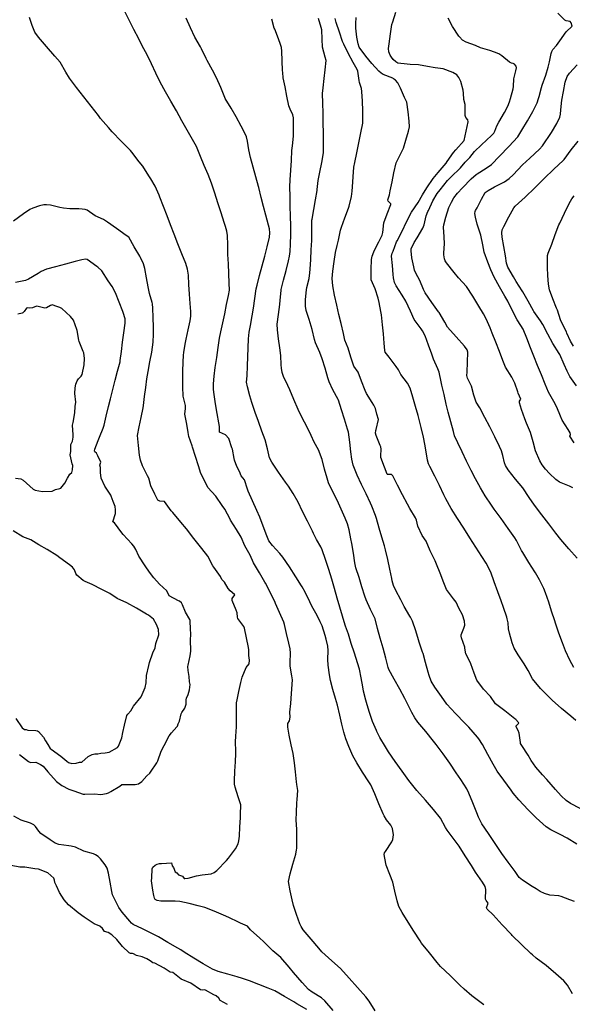
# Model space of a CAD drawing. Units: inches. Extents: x 456167 to 474158, y 5395722 to 5421514.
# Drawn here: x 459638 to 460080, y 5399387 to 5400175 of the extents above; entities that cross this region are included whole.
import ezdxf

# ---------------------------------------------------------------- set-up
doc = ezdxf.new("R2010")
doc.units = ezdxf.units.IN
doc.header["$MEASUREMENT"] = 0
doc.layers.add('SS_CONTOUR_10M', color=7, linetype='Continuous', true_color=0x23c59e)

msp = doc.modelspace()

# ---------------------------------------------------------------- linework, layer by layer
at = {"layer": 'SS_CONTOUR_10M'}
for points, elevation in [([(459922.477, 5399382.263), (459917.896, 5399389.839), (459915.198, 5399393.273), (459908.483, 5399400.85), (459901.815, 5399408.343), (459894.832, 5399416.022), (459887.906, 5399422.093), (459879.913, 5399429.339), (459877.505, 5399432.241), (459871.425, 5399439.522), (459864.963, 5399447.017), (459863.211, 5399449.711), (459862.336, 5399451.798), (459859.654, 5399459.172), (459857.104, 5399466.386), (459856.081, 5399470.822), (459854.561, 5399478.184), (459853.157, 5399485.638), (459854.622, 5399491.692), (459856.763, 5399499.489), (459858.912, 5399507.406), (459859.629, 5399511.046), (459859.719, 5399511.949), (459859.804, 5399519.831), (459859.862, 5399527.262), (459859.423, 5399535.045), (459859.632, 5399540.842), (459859.949, 5399548.494), (459860.12, 5399551.224), (459860.648, 5399558.48), (459859.85, 5399563.323), (459859.616, 5399565.293), (459858.685, 5399573.28), (459857.848, 5399580.472), (459856.885, 5399588.137), (459855.355, 5399594.89), (459853.595, 5399602.592), (459852.497, 5399608.991), (459852.747, 5399611.926), (459853.896, 5399614.141), (459854.574, 5399617.12), (459854.213, 5399621.075), (459855.018, 5399628.023), (459855.23, 5399632.097), (459855.812, 5399639.824), (459856.421, 5399646.887), (459855.832, 5399650.302), (459854.383, 5399657.965), (459854.388, 5399660.727), (459854.765, 5399668.23), (459854.527, 5399671.853), (459853.526, 5399676.196), (459851.646, 5399684.156), (459850.013, 5399691.225), (459849.385, 5399692.981), (459845.936, 5399700.947), (459842.877, 5399708.157), (459842.532, 5399708.873), (459838.636, 5399716.623), (459834.699, 5399724.263), (459834.238, 5399725.097), (459829.885, 5399732.51), (459825.061, 5399740.473), (459822.414, 5399746.764), (459818.294, 5399754.147), (459815.225, 5399761.035), (459811.462, 5399767.228), (459806.843, 5399774.656), (459806.319, 5399775.578), (459802.203, 5399783.562), (459800.016, 5399786.582), (459794.92, 5399793.865), (459788.686, 5399800.724), (459786.855, 5399804.422), (459783.084, 5399812.068), (459781.119, 5399818.112), (459778.712, 5399825.617), (459776.253, 5399833.206), (459775.941, 5399834.139), (459773.213, 5399841.734), (459772.917, 5399844.908), (459771.655, 5399851.535), (459770.19, 5399859.509), (459770.714, 5399863.969), (459770.719, 5399866.484), (459768.896, 5399874.005), (459768.41, 5399881.438), (459768.449, 5399885.891), (459768.575, 5399893.578), (459768.712, 5399901.369), (459769.04, 5399906.512), (459769.378, 5399909.168), (459770.57, 5399916.914), (459771.135, 5399919.598), (459772.865, 5399926.964), (459774.536, 5399934.173), (459775.071, 5399937.927), (459774.964, 5399941.763), (459774.406, 5399948.074), (459773.794, 5399955.508), (459773.443, 5399963.205), (459773.103, 5399970.852), (459772.389, 5399975.544), (459770.866, 5399979.993), (459767.747, 5399987.888), (459764.637, 5399995.746), (459761.528, 5400003.603), (459758.609, 5400011.077), (459755.893, 5400018.286), (459753.095, 5400025.7), (459750.179, 5400033.127), (459749.488, 5400034.819), (459746.402, 5400042.04), (459742.966, 5400047.89), (459741.385, 5400050.338), (459736.403, 5400057.871), (459733.663, 5400061.544), (459727.753, 5400069.076), (459726.607, 5400070.393), (459719.167, 5400078.038), (459711.948, 5400085.442), (459708.962, 5400088.788), (459702.695, 5400096.22), (459700.917, 5400098.487), (459695.13, 5400105.931), (459689.34, 5400113.379), (459683.484, 5400120.914), (459677.733, 5400128.429), (459674.796, 5400133.148), (459670.211, 5400141.09), (459666.154, 5400145.953), (459659.463, 5400153.669), (459652.892, 5400161.264), (459650.113, 5400165.158), (459647.983, 5400170.391), (459645.833, 5400176.858)], 30), ([(460009.531, 5399386.953), (460007.38, 5399388.55), (460000.068, 5399394.267), (459993.735, 5399399.598), (459990.375, 5399402.772), (459982.584, 5399410.429), (459974.771, 5399417.616), (459972.132, 5399420.791), (459966.204, 5399428.422), (459959.748, 5399436.367), (459958.534, 5399438.1), (459953.67, 5399445.759), (459949.089, 5399453.01), (459944.075, 5399460.949), (459941.395, 5399465.54), (459940.242, 5399470.043), (459938.409, 5399477.782), (459936.621, 5399484.994), (459934.331, 5399491.29), (459931.482, 5399498.797), (459931.173, 5399499.987), (459929.869, 5399507.242), (459930.168, 5399508.671), (459930.802, 5399509.68), (459936.025, 5399517.443), (459936.811, 5399519.313), (459937.204, 5399522.924), (459936.324, 5399528.11), (459935.237, 5399530.767), (459931.77, 5399534.934), (459929.865, 5399538.03), (459929.029, 5399539.787), (459925.625, 5399547.737), (459922.247, 5399555.681), (459919.061, 5399562.851), (459917.538, 5399565.29), (459912.492, 5399573.18), (459907.949, 5399580.518), (459904.679, 5399586.168), (459901.354, 5399593.759), (459899.045, 5399599.807), (459897.47, 5399605.135), (459895.939, 5399611.429), (459894.213, 5399618.612), (459892.277, 5399626.576), (459890.723, 5399632.158), (459888.689, 5399639.326), (459886.868, 5399646.519), (459886.023, 5399650.941), (459884.826, 5399658.793), (459884.73, 5399663.281), (459884.825, 5399670.458), (459884.532, 5399674.015), (459883.294, 5399679.629), (459882.492, 5399682.472), (459880.146, 5399690.149), (459878.638, 5399693.441), (459875.994, 5399698.337), (459871.961, 5399705.894), (459870.352, 5399709.272), (459866.611, 5399717.201), (459864.221, 5399721.328), (459863.699, 5399722.16), (459859.098, 5399729.367), (459853.941, 5399737.352), (459848.674, 5399745.202), (459846.322, 5399748.105), (459840.338, 5399754.326), (459837.524, 5399758.315), (459835.937, 5399762.072), (459832.974, 5399769.988), (459830.254, 5399777.158), (459827.671, 5399782.387), (459824.236, 5399790.116), (459820.859, 5399797.866), (459820.235, 5399799.512), (459817.884, 5399807.088), (459815.148, 5399810.192), (459814.004, 5399813.526), (459811.667, 5399817.592), (459809.859, 5399822.645), (459809.556, 5399824.181), (459808.191, 5399831.411), (459807.775, 5399832.564), (459805.384, 5399840.086), (459802.676, 5399842.869), (459797.771, 5399845.25), (459797.948, 5399849.66), (459797.469, 5399852.492), (459796.122, 5399860.175), (459794.799, 5399867.864), (459793.551, 5399875.36), (459793.127, 5399879.145), (459793.029, 5399883.816), (459793.572, 5399890.049), (459794.549, 5399896.999), (459795.672, 5399904.904), (459796.794, 5399912.797), (459797.922, 5399920.414), (459798.929, 5399925.329), (459800.489, 5399932.495), (459802.05, 5399939.798), (459803.621, 5399947.145), (459805.178, 5399954.466), (459805.847, 5399958.756), (459805.623, 5399964.333), (459805.309, 5399972.039), (459804.995, 5399979.774), (459804.703, 5399987.295), (459804.49, 5399994.993), (459804.24, 5400002.585), (459803.742, 5400006.065), (459802.748, 5400009.707), (459801.735, 5400012.909), (459799.187, 5400020.723), (459796.625, 5400028.564), (459794.125, 5400036.302), (459791.613, 5400044.261), (459788.714, 5400051.407), (459785.722, 5400058.583), (459782.726, 5400065.768), (459779.395, 5400073.601), (459776.321, 5400079.24), (459771.969, 5400086.867), (459767.816, 5400094.318), (459763.365, 5400102.269), (459758.918, 5400109.906), (459754.667, 5400117.5), (459750.407, 5400125.195), (459746.902, 5400132.353), (459743.414, 5400139.696), (459739.92, 5400147), (459737.415, 5400151.707), (459733.618, 5400158.952), (459733.213, 5400159.748), (459729.376, 5400167.283), (459725.524, 5400174.85), (459721.926, 5400182.337)], 40), ([(460080.658, 5399395.696), (460076.48, 5399402.724), (460073.54, 5399406.205), (460067.309, 5399411.687), (460059.471, 5399418.361), (460051.529, 5399424.304), (460048.552, 5399426.85), (460047.182, 5399428.143), (460039.709, 5399435.33), (460032.217, 5399442.497), (460031.666, 5399443.096), (460024.227, 5399451.049), (460016.973, 5399458.913), (460012.288, 5399463.446), (460011.807, 5399464.551), (460013.068, 5399468.38), (460011.496, 5399470.379), (460011.058, 5399471.498), (460011.225, 5399479.277), (460010.533, 5399481.641), (460008.616, 5399485.189), (460002.95, 5399493.019), (459999.588, 5399498.322), (459994.623, 5399506.262), (459989.715, 5399513.962), (459985.804, 5399519.238), (459980.252, 5399526.641), (459978.925, 5399528.8), (459974.884, 5399536.195), (459969.158, 5399543.1), (459962.776, 5399550.606), (459955.987, 5399558.559), (459949.407, 5399566.412), (459944.179, 5399573.799), (459938.719, 5399581.654), (459933.319, 5399589.471), (459930.773, 5399593.42), (459926.367, 5399600.762), (459923.951, 5399605.538), (459923.58, 5399606.356), (459920.492, 5399613.583), (459917.885, 5399621.537), (459915.622, 5399628.773), (459915.067, 5399630.632), (459913.33, 5399637.791), (459912.59, 5399641.279), (459911.298, 5399648.474), (459909.897, 5399655.595), (459908.343, 5399660.621), (459905.899, 5399668.276), (459903.448, 5399675.96), (459901.125, 5399683.508), (459898.743, 5399689.799), (459898.464, 5399690.698), (459896.308, 5399697.925), (459894.235, 5399705.023), (459892.146, 5399712.436), (459890.07, 5399719.984), (459887.978, 5399727.41), (459885.447, 5399735.304), (459882.854, 5399743.221), (459880.241, 5399750.865), (459879.066, 5399753.294), (459875.531, 5399759.12), (459873.289, 5399764.165), (459872.422, 5399765.913), (459868.414, 5399773.821), (459864.481, 5399781.701), (459860.829, 5399789.136), (459856.97, 5399796.18), (459853.159, 5399801.982), (459850.889, 5399805.207), (459845.268, 5399813.138), (459839.723, 5399821.043), (459837.952, 5399824.596), (459836.261, 5399831.793), (459834.468, 5399838.94), (459831.865, 5399845.914), (459829.039, 5399853.613), (459826.432, 5399860.779), (459823.683, 5399868.757), (459822.19, 5399874.105), (459820.297, 5399881.332), (459819.614, 5399885.066), (459819.95, 5399890.201), (459820.306, 5399898.108), (459820.614, 5399905.359), (459820.923, 5399912.61), (459821.239, 5399919.858), (459821.701, 5399925.213), (459822.651, 5399930.527), (459824.138, 5399938.265), (459825.018, 5399944.208), (459826.085, 5399952.014), (459827.376, 5399959.885), (459828.057, 5399962.754), (459830.061, 5399970.446), (459832.086, 5399978.154), (459834.111, 5399985.862), (459836.118, 5399993.502), (459838.079, 5400001.064), (459838.225, 5400004.589), (459837.825, 5400007.839), (459837.126, 5400010.785), (459835.064, 5400018.703), (459833.209, 5400025.789), (459831.354, 5400032.875), (459829.274, 5400040.792), (459829.051, 5400041.629), (459826.907, 5400049.356), (459824.743, 5400057.041), (459822.61, 5400064.827), (459821.492, 5400070.947), (459820.428, 5400078.061), (459819.518, 5400081.435), (459817.902, 5400084.977), (459815.264, 5400089.967), (459811.294, 5400097.382), (459807.132, 5400104.397), (459802.556, 5400112.182), (459802.171, 5400112.979), (459798.853, 5400120.883), (459795.49, 5400128.687), (459792.29, 5400134.726), (459788.144, 5400142.454), (459787.307, 5400144.105), (459783.578, 5400151.776), (459782.677, 5400153.312), (459778.052, 5400161.146), (459774.615, 5400168.64), (459771.153, 5400176.351)], 50), ([(460082.239, 5399469.698), (460078.523, 5399471.039), (460071.447, 5399473.699), (460069.697, 5399474.03), (460062.466, 5399474.783), (460058.118, 5399476.077), (460054.71, 5399477.724), (460051.477, 5399479.668), (460048.399, 5399481.672), (460040.675, 5399486.754), (460037.851, 5399488.892), (460034.606, 5399493.502), (460029.037, 5399501.007), (460024.115, 5399508.146), (460018.705, 5399516.007), (460013.209, 5399523.995), (460008.02, 5399531.701), (460005.253, 5399537.224), (460003.92, 5399540.573), (460000.854, 5399548.558), (459997.69, 5399556.399), (459995.858, 5399559.781), (459991.081, 5399567.211), (459987.444, 5399572.694), (459982.353, 5399580.287), (459977.018, 5399587.898), (459971.441, 5399595.205), (459969.193, 5399597.982), (459963.05, 5399605.51), (459956.852, 5399613.139), (459954.328, 5399616.654), (459952.02, 5399620.864), (459948.027, 5399628.779), (459946.274, 5399632.018), (459942.195, 5399639.445), (459937.763, 5399647.441), (459933.561, 5399655.323), (459933.046, 5399656.849), (459931.01, 5399664.315), (459928.849, 5399672.233), (459926.678, 5399680.188), (459924.508, 5399688.141), (459922.472, 5399695.667), (459918.846, 5399703.236), (459915.279, 5399711.025), (459914.292, 5399713.893), (459912.016, 5399721.295), (459909.695, 5399728.731), (459907.081, 5399736.474), (459906.246, 5399740.593), (459905.136, 5399748.356), (459903.937, 5399755.995), (459903.211, 5399759.727), (459901.741, 5399767.076), (459900.405, 5399771.822), (459898.54, 5399776.28), (459895.283, 5399783.53), (459892.03, 5399790.703), (459888.976, 5399796.876), (459885.203, 5399804.618), (459884.042, 5399808.199), (459882.122, 5399815.433), (459879.992, 5399823.253), (459877.211, 5399830.988), (459873.752, 5399837.071), (459871.382, 5399842.382), (459869.862, 5399845.406), (459865.947, 5399853.115), (459862.013, 5399860.958), (459860.91, 5399863.374), (459857.544, 5399871.266), (459854.189, 5399879.124), (459852.684, 5399882.409), (459849.254, 5399889.698), (459848.052, 5399892.964), (459847.424, 5399896.377), (459847.289, 5399898.876), (459846.957, 5399906.506), (459846.21, 5399912.652), (459845.279, 5399919.816), (459844.365, 5399926.999), (459844.153, 5399931.502), (459845.103, 5399939.398), (459846.156, 5399947.188), (459846.491, 5399950.711), (459847.236, 5399958.597), (459847.375, 5399959.319), (459849.246, 5399966.826), (459851.272, 5399974.541), (459853.276, 5399982.287), (459853.994, 5399985.846), (459854.401, 5399989.641), (459854.761, 5399995.461), (459855.033, 5400003.268), (459854.927, 5400010.16), (459854.768, 5400017.999), (459854.609, 5400025.846), (459854.45, 5400033.684), (459854.304, 5400041.432), (459854.573, 5400046.914), (459855.017, 5400054.693), (459855.468, 5400062.617), (459855.931, 5400070.497), (459856.243, 5400074.149), (459857.198, 5400082.047), (459857.267, 5400088.875), (459857.127, 5400096.497), (459856.508, 5400098.991), (459854.376, 5400103.577), (459853.513, 5400106.147), (459851.88, 5400114.015), (459850.467, 5400121.342), (459848.901, 5400128.616), (459848.495, 5400132.765), (459848.423, 5400134.48), (459848.134, 5400142.199), (459847.809, 5400150.04), (459847.479, 5400152.795), (459846.818, 5400155.337), (459845.107, 5400159.872), (459842.113, 5400167.467), (459841.782, 5400168.492), (459839.802, 5400175.516)], 60), ([(460084.027, 5399515.562), (460076.252, 5399520.255), (460070.832, 5399523.128), (460063.343, 5399527.031), (460059.42, 5399529.454), (460051.427, 5399536.509), (460045.099, 5399543.09), (460037.588, 5399551.009), (460033.168, 5399556.348), (460031.374, 5399558.737), (460025.517, 5399566.611), (460020.18, 5399573.861), (460017.154, 5399579.418), (460012.8, 5399587.348), (460008.477, 5399595.208), (460005.605, 5399599.774), (460004.468, 5399601.2), (459997.562, 5399609.004), (459994.378, 5399612.38), (459986.924, 5399620.137), (459980.039, 5399627.558), (459975.65, 5399633.545), (459970.282, 5399641.158), (459967.454, 5399645.828), (459965.841, 5399650.366), (459965.048, 5399653.185), (459962.954, 5399660.837), (459960.925, 5399668.028), (459960.572, 5399669.149), (459957.835, 5399677.068), (459957.27, 5399678.914), (459955.134, 5399686.146), (459952.36, 5399693.929), (459950.875, 5399697.118), (459950.385, 5399697.944), (459945.864, 5399705.647), (459943.074, 5399710.985), (459939.131, 5399718.54), (459937.356, 5399722.445), (459936.309, 5399726.231), (459935.903, 5399728.1), (459934.328, 5399735.496), (459932.66, 5399743.23), (459930.91, 5399751.093), (459929.966, 5399754.063), (459927.919, 5399761.065), (459925.883, 5399768.189), (459923.605, 5399775.925), (459922.769, 5399778.444), (459920.026, 5399785.86), (459918.924, 5399788.257), (459915.301, 5399795.783), (459911.653, 5399803.332), (459908.164, 5399810.644), (459904.946, 5399818.595), (459903.9, 5399823.578), (459903.165, 5399829.502), (459902.226, 5399837.184), (459901.301, 5399845.042), (459900.476, 5399847.5), (459898.021, 5399855.42), (459895.709, 5399862.921), (459893.128, 5399870.784), (459892.858, 5399871.284), (459888.597, 5399878.95), (459885.617, 5399885.368), (459884.63, 5399888.724), (459882.434, 5399896.371), (459880.17, 5399903.903), (459878.148, 5399908.778), (459874.796, 5399916.566), (459874.064, 5399919.266), (459872.104, 5399927.165), (459869.601, 5399935.157), (459867.376, 5399942.387), (459866.767, 5399945.976), (459866.88, 5399951.348), (459867.556, 5399959.062), (459867.909, 5399960.982), (459869.67, 5399968.199), (459870.289, 5399972.729), (459870.492, 5399975.607), (459870.935, 5399983.268), (459871.375, 5399990.933), (459871.778, 5399998.534), (459871.811, 5399999.446), (459871.788, 5400007.113), (459871.942, 5400014.672), (459872.057, 5400015.623), (459873.341, 5400023.258), (459874.7, 5400030.903), (459876.006, 5400038.415), (459876.137, 5400039.276), (459877.014, 5400046.585), (459878.285, 5400053.277), (459879.777, 5400060.925), (459881.076, 5400068.657), (459881.271, 5400075.551), (459881.258, 5400082.752), (459881.228, 5400084.597), (459881.038, 5400092.447), (459880.833, 5400100.35), (459880.629, 5400108.243), (459880.508, 5400116.039), (459880.842, 5400120.706), (459881.672, 5400127.976), (459882.58, 5400135.129), (459883.305, 5400142.482), (459882.644, 5400145.269), (459880.408, 5400153.189), (459880.062, 5400159.643), (459879.762, 5400167.04), (459879.327, 5400169.021), (459877.118, 5400176.116)], 70), ([(460086.791, 5399543.902), (460079.041, 5399548.107), (460075.499, 5399550.303), (460071.475, 5399554.193), (460067.083, 5399559.259), (460060.182, 5399567.232), (460056.472, 5399570.968), (460051.367, 5399577.164), (460047.591, 5399582.455), (460045.098, 5399586.634), (460039.897, 5399594.381), (460039.062, 5399596.164), (460038.976, 5399596.744), (460037.967, 5399604.407), (460037.117, 5399606.363), (460035.374, 5399609.283), (460035.539, 5399610.104), (460037.549, 5399612.333), (460037.371, 5399612.748), (460035.258, 5399615.216), (460034.481, 5399615.842), (460026.516, 5399622.072), (460018.988, 5399627.774), (460014.856, 5399633.666), (460009.46, 5399639.628), (460004.033, 5399646.81), (460001.851, 5399652.255), (459999.065, 5399659.698), (459998.52, 5399660.99), (459995.284, 5399667.837), (459994.462, 5399672.385), (459994.256, 5399673.022), (459991.643, 5399680.519), (459991.392, 5399681.837), (459991.534, 5399683.084), (459993.692, 5399688.215), (459994.369, 5399690.6), (459993.992, 5399693.887), (459992.531, 5399698.876), (459989.692, 5399704.251), (459987.497, 5399709.09), (459985.387, 5399711.876), (459979.753, 5399719.22), (459977.575, 5399724.552), (459974.544, 5399732.281), (459971.75, 5399739.603), (459970.504, 5399742.277), (459966.646, 5399750.083), (459963.432, 5399757.985), (459960.228, 5399762.496), (459956.751, 5399769.849), (459955.712, 5399774.713), (459954.965, 5399776.457), (459950.272, 5399784.056), (459948.545, 5399787.45), (459944.467, 5399794.955), (459940.496, 5399802.784), (459936.781, 5399810.118), (459935.701, 5399811.244), (459934.454, 5399811.368), (459932.412, 5399811.127), (459932.208, 5399811.42), (459930.022, 5399817.066), (459927.228, 5399824.816), (459927.036, 5399826.202), (459927.367, 5399831.531), (459927.081, 5399833.264), (459926.595, 5399834.561), (459923.494, 5399842.342), (459922.947, 5399844.392), (459923.165, 5399846.405), (459923.359, 5399847.231), (459925.215, 5399855.197), (459923.852, 5399859.43), (459922.717, 5399864.136), (459921.575, 5399866.712), (459920.238, 5399868.847), (459915.555, 5399876.089), (459914.611, 5399878.345), (459911.734, 5399885.876), (459908.898, 5399893.201), (459905.543, 5399897.918), (459904.841, 5399899.479), (459903.141, 5399905.033), (459900.967, 5399912.32), (459898.368, 5399918.71), (459897.089, 5399924.098), (459895.287, 5399931.971), (459893.585, 5399939.376), (459891.779, 5399946.872), (459889.9, 5399954.772), (459888.632, 5399962.122), (459888.207, 5399968.188), (459888.668, 5399973.884), (459889.715, 5399981.746), (459890.705, 5399988.85), (459892.258, 5399994.551), (459893.144, 5399998.799), (459894.802, 5400006.706), (459895.55, 5400009.059), (459898.314, 5400016.582), (459901.176, 5400024.392), (459901.627, 5400025.85), (459903.548, 5400033.603), (459904.136, 5400037.908), (459904.386, 5400041.407), (459904.881, 5400049.297), (459905.506, 5400057.192), (459906.366, 5400060.852), (459907.954, 5400068.601), (459909.585, 5400076.587), (459911.213, 5400084.559), (459912.659, 5400092.485), (459912.802, 5400098.297), (459912.654, 5400102.131), (459912.334, 5400110.01), (459911.858, 5400117.807), (459911.536, 5400120.154), (459910.078, 5400124.835), (459909.799, 5400126.419), (459908.621, 5400134.004), (459908.15, 5400135.286), (459905.078, 5400140.845), (459901.058, 5400148.402), (459897.38, 5400155.637), (459896.541, 5400157.79), (459893.993, 5400165.083), (459891.276, 5400172.803), (459890.612, 5400176.224)], 80), ([(460083.184, 5399614.434), (460079.301, 5399617.838), (460071.801, 5399624.029), (460064.389, 5399630.798), (460056.766, 5399638.104), (460055.001, 5399640.135), (460048.692, 5399647.767), (460045.114, 5399654.572), (460041.817, 5399659.648), (460036.98, 5399666.985), (460033.947, 5399672.285), (460032.209, 5399676.488), (460030.103, 5399684.193), (460029.376, 5399687.75), (460029.115, 5399692.47), (460028.363, 5399695.685), (460027.896, 5399697.18), (460025.306, 5399704.819), (460023.407, 5399710.144), (460020.849, 5399717.314), (460017.996, 5399725.31), (460015.079, 5399733.021), (460011.449, 5399740.307), (460007.998, 5399745.529), (460003.227, 5399753.039), (459998.484, 5399760.601), (459993.71, 5399768.189), (459988.58, 5399776.03), (459983.478, 5399784.013), (459979.25, 5399791.721), (459977.639, 5399794.97), (459974.014, 5399802.405), (459970.313, 5399809.889), (459966.428, 5399817.533), (459965.407, 5399819.849), (459964.598, 5399822.674), (459963.744, 5399827.755), (459962.42, 5399835.657), (459961.174, 5399841.191), (459959.404, 5399848.785), (459957.609, 5399856.416), (459957.065, 5399858.526), (459954.989, 5399865.789), (459952.866, 5399873.167), (459950.626, 5399880.391), (459948.531, 5399884.306), (459943.092, 5399891.184), (459941.236, 5399894.895), (459939.321, 5399897.59), (459933.905, 5399905.053), (459931.536, 5399907.838), (459930.681, 5399909.091), (459930.273, 5399910.359), (459929.673, 5399916.29), (459929.12, 5399923.742), (459928.432, 5399930.909), (459927.624, 5399938.906), (459927.188, 5399941.601), (459925.82, 5399948.896), (459924.893, 5399952.347), (459922.597, 5399959.716), (459919.436, 5399966.968), (459919.31, 5399970.295), (459919.412, 5399975.367), (459919.677, 5399983.302), (459920.136, 5399985.993), (459921.378, 5399989.308), (459921.776, 5399990.183), (459925.393, 5399997.538), (459928.257, 5400002.655), (459928.675, 5400004.966), (459929.407, 5400012.743), (459932.122, 5400019.743), (459935.092, 5400027.33), (459935.18, 5400027.72), (459932.899, 5400030.054), (459932.793, 5400030.926), (459934.057, 5400035.126), (459934.693, 5400038.174), (459936.148, 5400045.434), (459937.648, 5400052.66), (459939.332, 5400060.528), (459941.231, 5400064.377), (459945.16, 5400072.272), (459947.185, 5400078.631), (459949.349, 5400086.065), (459949.987, 5400089.347), (459949.778, 5400094.056), (459948.881, 5400101.4), (459947.84, 5400109.148), (459946.162, 5400112.987), (459942.87, 5400120.431), (459940.677, 5400124.5), (459938.944, 5400126.646), (459937.374, 5400127.835), (459936.627, 5400128.274), (459928.965, 5400131.373), (459927.464, 5400132.287), (459925.526, 5400134.013), (459919.875, 5400140.04), (459915.215, 5400145.894), (459909.765, 5400153.237), (459908.847, 5400155.855), (459907.916, 5400161.182), (459906.996, 5400168.467), (459906.995, 5400172.118), (459907.438, 5400176.8)], 90), ([(460081.637, 5399656.708), (460078.599, 5399662.688), (460074.952, 5399670.108), (460072.696, 5399676.502), (460069.776, 5399684.438), (460066.925, 5399692.364), (460066.359, 5399694.058), (460063.832, 5399701.836), (460061.525, 5399709.089), (460059.102, 5399716.629), (460057.69, 5399720.102), (460054.296, 5399726.856), (460050.992, 5399732.674), (460050.471, 5399733.514), (460045.753, 5399740.95), (460040.755, 5399748.913), (460039.868, 5399750.484), (460035.89, 5399758.349), (460034.438, 5399760.561), (460029.198, 5399768.128), (460023.493, 5399775.98), (460017.959, 5399783.623), (460015.776, 5399786.812), (460010.744, 5399794.209), (460007.019, 5399800.51), (460002.85, 5399807.82), (459999.321, 5399814.432), (459995.719, 5399821.899), (459992.12, 5399829.4), (459988.673, 5399836.612), (459986.2, 5399842.318), (459985.201, 5399845.781), (459983.112, 5399853.302), (459981.061, 5399861.032), (459979.51, 5399867.652), (459977.768, 5399875.155), (459976.035, 5399882.811), (459975.471, 5399885.452), (459973.885, 5399893.248), (459972.73, 5399895.855), (459969.359, 5399903.617), (459967.949, 5399907.438), (459965.34, 5399914.746), (459962.628, 5399922.311), (459960.527, 5399926.266), (459959.433, 5399927.776), (459953.865, 5399935.356), (459950.752, 5399941.961), (459947.254, 5399949.814), (459944.206, 5399954.771), (459939.418, 5399962.264), (459937.997, 5399964.985), (459937.342, 5399968.476), (459937.11, 5399971.165), (459936.533, 5399978.457), (459935.767, 5399985.926), (459936.258, 5399988.287), (459936.866, 5399989.819), (459939.752, 5399997.463), (459940.127, 5399998.251), (459944.204, 5400005.998), (459947.729, 5400013.389), (459951.693, 5400021.209), (459957.054, 5400028.814), (459960.539, 5400035.095), (459964.019, 5400040.565), (459968.927, 5400048.044), (459972.999, 5400052.977), (459979.372, 5400060.297), (459980.297, 5400061.566), (459985.379, 5400069.006), (459987.128, 5400070.942), (459993.78, 5400078.376), (459995.488, 5400085.981), (459997.132, 5400093.541), (459996.847, 5400095.103), (459995.096, 5400096.867), (459994.706, 5400098.428), (459994.697, 5400099.811), (459994.609, 5400107.333), (459993.54, 5400111.369), (459993.377, 5400116.433), (459993.047, 5400118.887), (459991.143, 5400125.624), (459989.655, 5400128.836), (459987.875, 5400131.113), (459984.866, 5400133.019), (459976.937, 5400135.826), (459970.562, 5400136.522), (459964.413, 5400137.687), (459957.264, 5400139.023), (459950.576, 5400139.262), (459948.105, 5400139.504), (459940.783, 5400140.408), (459939.189, 5400141.421), (459937.043, 5400143.4), (459935.519, 5400145.131), (459934.521, 5400146.72), (459933.559, 5400149.305), (459933.354, 5400151.98), (459933.735, 5400155.913), (459934.74, 5400163.753), (459935.803, 5400171.399), (459936.629, 5400173.492), (459939.186, 5400181.216)], 100), ([(460084.377, 5399744.32), (460077.778, 5399751.837), (460071.35, 5399759.317), (460067.31, 5399764.411), (460061.709, 5399771.753), (460056.04, 5399779.091), (460050.232, 5399786.599), (460045.892, 5399792.797), (460040.74, 5399800.475), (460035.028, 5399807.614), (460029.215, 5399814.926), (460026.835, 5399818.467), (460026.042, 5399820.521), (460024.842, 5399826.497), (460023.642, 5399830.157), (460022.037, 5399833.644), (460018.291, 5399841.37), (460014.787, 5399848.83), (460014.398, 5399849.527), (460010.449, 5399856.853), (460006.418, 5399864.537), (460003.336, 5399869.163), (460001.658, 5399874.78), (459999.643, 5399881.994), (459996.538, 5399888.409), (459996.011, 5399890.39), (459996.142, 5399893.045), (459996.526, 5399901.031), (459996.891, 5399909.01), (459996.314, 5399911.056), (459994.014, 5399913.871), (459987.495, 5399921.275), (459980.557, 5399929.259), (459978.344, 5399933.039), (459973.772, 5399940.78), (459973.321, 5399941.446), (459967.828, 5399948.969), (459962.529, 5399956.543), (459961.253, 5399959.243), (459958.323, 5399966.534), (459955.172, 5399972.218), (459954.177, 5399974.68), (459953.423, 5399977.406), (459951.873, 5399984.498), (459951.282, 5399990.326), (459951.408, 5399991.796), (459953.909, 5399996.843), (459956.21, 5400000.708), (459960.75, 5400008.233), (459961.695, 5400010.975), (459963.518, 5400018.192), (459964.789, 5400021.584), (459965.175, 5400022.483), (459968.772, 5400030.307), (459972.245, 5400035.979), (459974.534, 5400038.991), (459980.605, 5400046.459), (459983.194, 5400049.06), (459990.9, 5400056.508), (459994.607, 5400061.056), (459998.292, 5400064.863), (460002.03, 5400069.735), (460007.72, 5400075.032), (460015.692, 5400082.436), (460017.507, 5400084.397), (460018.499, 5400085.889), (460020.009, 5400090.091), (460021.638, 5400093.268), (460026.128, 5400101.01), (460028.715, 5400106.086), (460030.144, 5400109.556), (460030.929, 5400112.05), (460033.121, 5400119.852), (460033.392, 5400121.65), (460033.54, 5400127.698), (460035.349, 5400134.11), (460035.794, 5400136.532), (460035.465, 5400137.961), (460034.123, 5400139.547), (460033.209, 5400140.037), (460031.696, 5400140.33), (460030.035, 5400141.188), (460024.131, 5400146.125), (460021.586, 5400147.836), (460018.049, 5400149.244), (460014.306, 5400150.367), (460007.015, 5400152.713), (460002.913, 5400154.373), (459995.444, 5400157.239), (459992.505, 5400158.752), (459990.04, 5400161.298), (459989.504, 5400162.03), (459984.452, 5400169.57), (459980.93, 5400176.384)], 110), ([(460080.87, 5399800.509), (460079.247, 5399801.501), (460078.122, 5399801.978), (460070.223, 5399805.219), (460067.204, 5399807.177), (460062.11, 5399811.953), (460058.873, 5399815.393), (460056.203, 5399818.972), (460054.523, 5399822.156), (460051.097, 5399830.152), (460049.19, 5399837.466), (460046.913, 5399844.938), (460043.684, 5399852.333), (460042.385, 5399855.801), (460039.696, 5399863.395), (460038.191, 5399868.61), (460038.106, 5399869.837), (460039.253, 5399871.488), (460037.15, 5399876.249), (460036.718, 5399877.419), (460034.453, 5399884.3), (460032.863, 5399887.601), (460031.938, 5399889.097), (460026.948, 5399897.069), (460024.831, 5399902.432), (460022.02, 5399909.746), (460019.174, 5399917.146), (460016.351, 5399924.432), (460014.648, 5399928.571), (460011.593, 5399935.742), (460009.358, 5399939.756), (460005.587, 5399945.935), (460000.703, 5399953.923), (459995.736, 5399961.801), (459989.434, 5399968.56), (459985.881, 5399972.829), (459979.607, 5399980.564), (459978.691, 5399982.083), (459978.061, 5399983.825), (459977.63, 5399987.033), (459977.677, 5399988.606), (459978.116, 5399995.801), (459977.844, 5400001.287), (459977.387, 5400009.026), (459977.469, 5400011.06), (459979.251, 5400017.081), (459981.696, 5400024.947), (459983.569, 5400029.209), (459985.633, 5400032.522), (459988.602, 5400036.31), (459992.428, 5400040.556), (459999.46, 5400047.884), (460003.368, 5400051.251), (460004.2, 5400051.776), (460011.581, 5400056.235), (460015.628, 5400059.258), (460022.276, 5400066.07), (460029.549, 5400073.704), (460036.846, 5400081.35), (460040.077, 5400086.841), (460044.468, 5400094.184), (460048.857, 5400101.587), (460052.406, 5400108.701), (460053.477, 5400111.97), (460053.92, 5400113.707), (460055.735, 5400121.016), (460056.288, 5400122.689), (460059.294, 5400130.68), (460061.219, 5400137.091), (460062.278, 5400141.415), (460063.469, 5400148.124), (460063.999, 5400149.649), (460064.98, 5400151.279), (460067.718, 5400154.42), (460070.331, 5400158.098), (460075.585, 5400165.512), (460080.314, 5400170.087), (460079.458, 5400172.629), (460078.867, 5400173.571), (460075.592, 5400174.2), (460074.562, 5400174.723), (460068.817, 5400180.419)], 120), ([(460081.858, 5399836.521), (460078.382, 5399842.033), (460079.001, 5399843.389), (460078.853, 5399844.686), (460077.245, 5399847.253), (460072.346, 5399854.672), (460071.009, 5399857.984), (460067.961, 5399865.148), (460065.563, 5399869.676), (460061.495, 5399877.22), (460058.772, 5399883.665), (460055.747, 5399891.043), (460052.665, 5399898.487), (460049.559, 5399905.993), (460046.897, 5399912.718), (460043.957, 5399920.257), (460041.016, 5399927.467), (460036.8, 5399934.151), (460036.384, 5399934.931), (460032.638, 5399942.322), (460028.785, 5399949.834), (460026.504, 5399953.919), (460022.18, 5399961.477), (460017.959, 5399969.018), (460015.243, 5399974.877), (460012.758, 5399981.182), (460009.975, 5399989.013), (460008.677, 5399995.116), (460007.147, 5400002.696), (460006.904, 5400003.57), (460004.264, 5400011.558), (460002.85, 5400017.207), (460002.468, 5400019.987), (460002.557, 5400021.674), (460002.875, 5400022.482), (460004.238, 5400024.642), (460007.633, 5400031.56), (460010.637, 5400036.852), (460012.938, 5400038.551), (460018.239, 5400041.284), (460026.066, 5400045.329), (460029.97, 5400048.047), (460032.959, 5400050.979), (460040.675, 5400058.906), (460046.444, 5400064.24), (460054.24, 5400071.51), (460056.621, 5400074.35), (460057.708, 5400075.851), (460062.833, 5400083.176), (460063.893, 5400084.777), (460068.028, 5400092.033), (460070.367, 5400097.135), (460070.874, 5400099.678), (460071.154, 5400103.122), (460071.935, 5400110.802), (460073.324, 5400117.647), (460074.823, 5400125.269), (460076.267, 5400129.583), (460078.213, 5400132.402), (460084.468, 5400139.11)], 130), ([(460083.735, 5399882.163), (460078.602, 5399889.707), (460076.369, 5399893.89), (460073.982, 5399899.358), (460070.403, 5399907.311), (460069.92, 5399908.17), (460064.849, 5399916.083), (460060.896, 5399923.651), (460056.768, 5399931.301), (460054.959, 5399934.235), (460049.718, 5399941.546), (460049.273, 5399942.295), (460045.025, 5399949.876), (460040.8, 5399957.385), (460040.374, 5399958.091), (460035.583, 5399965.566), (460033.321, 5399969.32), (460028.833, 5399977.105), (460027.771, 5399980.454), (460026.974, 5399986.084), (460025.634, 5399993.683), (460024.26, 5400001.273), (460023.943, 5400004.669), (460024.353, 5400006.935), (460025.228, 5400009.024), (460025.591, 5400009.746), (460029.716, 5400017.343), (460033.734, 5400024.647), (460034.753, 5400025.868), (460042.666, 5400033.217), (460050.4, 5400040.679), (460058.033, 5400048.163), (460065.678, 5400055.476), (460073.127, 5400062.503), (460073.851, 5400063.333), (460079.44, 5400070.961), (460085.036, 5400078.048)], 140), ([(460081.278, 5399913.968), (460079.033, 5399917.905), (460076.199, 5399924.45), (460075.784, 5399925.304), (460071.778, 5399933.151), (460071.105, 5399934.917), (460068.488, 5399942.852), (460067.869, 5399944.438), (460064.811, 5399951.928), (460062.056, 5399959.111), (460061.282, 5399963.527), (460060.744, 5399970.456), (460060.581, 5399976.743), (460060.458, 5399983.965), (460060.622, 5399986.37), (460061.069, 5399988.226), (460064.015, 5399995.576), (460066.766, 5400003.263), (460069.643, 5400010.884), (460070.367, 5400012.453), (460074.227, 5400020.349), (460078.055, 5400028.124), (460080.145, 5400031.892), (460081.847, 5400034.121)], 150), ([(459888.913, 5399382.441), (459882.187, 5399390.105), (459879.656, 5399392.418), (459872.024, 5399396.969), (459869.269, 5399399.241), (459864.049, 5399404.926), (459857.064, 5399412.821), (459853.595, 5399417.033), (459847.073, 5399424.941), (459840.567, 5399430.08), (459833.167, 5399437.6), (459830.291, 5399440.17), (459822.682, 5399446.885), (459820.363, 5399449.983), (459814.744, 5399452.152), (459813.003, 5399453.031), (459805.456, 5399456.924), (459801.183, 5399458.655), (459793.499, 5399461.829), (459786.257, 5399464.706), (459780.787, 5399466.071), (459773.509, 5399467.891), (459766.093, 5399469.554), (459762.476, 5399469.845), (459758.631, 5399469.872), (459750.906, 5399469.905), (459747.95, 5399470.374), (459746.412, 5399471.213), (459745.789, 5399472.373), (459745.315, 5399474.386), (459744.593, 5399478.724), (459743.565, 5399486.057), (459743.622, 5399488.489), (459744.005, 5399495.681), (459744.588, 5399497.015), (459746.287, 5399498.567), (459748.048, 5399499.49), (459749.798, 5399499.914), (459751.383, 5399500.077), (459759.343, 5399500.636), (459760.089, 5399498.18), (459760.94, 5399496.901), (459762.432, 5399493.351), (459763.608, 5399492.584), (459764.979, 5399491.076), (459768.287, 5399489.81), (459769.639, 5399488.096), (459770.15, 5399488.013), (459772.799, 5399488.422), (459779.499, 5399490.257), (459784.109, 5399490.869), (459791.36, 5399491.883), (459793.64, 5399492.827), (459795.707, 5399494.394), (459803.378, 5399502.314), (459804.979, 5399504.192), (459810.696, 5399511.703), (459812.926, 5399515.669), (459813.479, 5399518.146), (459813.831, 5399521.866), (459814.277, 5399529.328), (459814.677, 5399536.44), (459814.764, 5399539.17), (459814.925, 5399547.073), (459812.915, 5399553.462), (459810.333, 5399561.15), (459809.874, 5399563.459), (459809.973, 5399566.047), (459810.078, 5399574.013), (459810.723, 5399581.434), (459810.951, 5399588.139), (459810.972, 5399589.919), (459810.808, 5399597.487), (459811.057, 5399602.011), (459811.509, 5399609.397), (459811.398, 5399613.878), (459811.468, 5399621.324), (459811.606, 5399628.979), (459811.66, 5399629.727), (459813.45, 5399637.514), (459815.019, 5399644.897), (459816.139, 5399649.087), (459819.331, 5399656.734), (459821.791, 5399659.787), (459822.054, 5399662.738), (459821.483, 5399666.464), (459821.462, 5399670.845), (459821.13, 5399672.741), (459819.629, 5399680.537), (459817.974, 5399688.317), (459817.365, 5399689.663), (459812.597, 5399696.089), (459812.251, 5399697.142), (459812.015, 5399700.599), (459811.173, 5399702.749), (459807.945, 5399710.517), (459808.152, 5399712.015), (459810.084, 5399714.95), (459809.946, 5399715.261), (459806.48, 5399718.223), (459804.895, 5399719.922), (459801.823, 5399725.069), (459799.77, 5399727.316), (459798.776, 5399729.544), (459793.317, 5399737.082), (459792.599, 5399738.239), (459788.466, 5399745.911), (459783.621, 5399752.097), (459777.456, 5399759.937), (459771.355, 5399767.907), (459766.977, 5399773.067), (459760.45, 5399780.756), (459759.291, 5399782.308), (459753.863, 5399789.775), (459750.018, 5399789.896), (459748.641, 5399790.598), (459745.986, 5399795.423), (459742.934, 5399802.155), (459741.201, 5399808.428), (459740.236, 5399810.324), (459736.335, 5399818.259), (459734.654, 5399822.616), (459733.944, 5399826.724), (459733.051, 5399834.578), (459732.107, 5399842.481), (459733.586, 5399849.519), (459735.117, 5399856.908), (459736.742, 5399864.685), (459737.007, 5399866.461), (459737.915, 5399873.598), (459738.805, 5399880.739), (459739.715, 5399887.914), (459740.783, 5399893.782), (459742.225, 5399901.526), (459743.618, 5399909.155), (459744.763, 5399917.155), (459745.132, 5399923.528), (459745.003, 5399929.175), (459744.796, 5399936.825), (459744.559, 5399944.402), (459744.202, 5399947.841), (459744.005, 5399948.752), (459741.951, 5399956.133), (459740.869, 5399961.435), (459739.437, 5399968.739), (459737.986, 5399976.087), (459736.998, 5399979.88), (459734.582, 5399984.992), (459734.093, 5399985.855), (459729.665, 5399993.475), (459725.213, 5400001.127), (459723.18, 5400002.597), (459715.502, 5400008.12), (459708.21, 5400013.271), (459704.958, 5400015.154), (459698.381, 5400018.224), (459691.844, 5400022.763), (459690.214, 5400023.286), (459687.817, 5400023.584), (459685.206, 5400023.7), (459677.937, 5400023.904), (459673.02, 5400024.338), (459670.004, 5400024.842), (459662.52, 5400026.655), (459659.318, 5400027.019), (459657.345, 5400026.916), (459653.789, 5400026.088), (459648.356, 5400024.35), (459645.921, 5400023.214), (459640.934, 5400019.791), (459632.99, 5400013.951)], 20), ([(459637.842, 5399587.303), (459644.928, 5399581.504), (459646.643, 5399580.705), (459650.766, 5399580.982), (459654.485, 5399579.28), (459656.599, 5399577.867), (459660.328, 5399573.454), (459667.327, 5399565.604), (459671.553, 5399562.527), (459677.112, 5399559.365), (459681.136, 5399558.077), (459688.787, 5399555.613), (459690.044, 5399555.366), (459697.862, 5399555.755), (459702.842, 5399555.122), (459707.337, 5399556.006), (459709.099, 5399556.696), (459710.78, 5399557.598), (459718.197, 5399561.856), (459719.812, 5399563.303), (459720.622, 5399563.116), (459722.869, 5399563.163), (459730.495, 5399563.264), (459733.046, 5399563.659), (459735.692, 5399565.534), (459739.674, 5399570.214), (459742.027, 5399572.363), (459742.579, 5399573.003), (459747.826, 5399580.487), (459748.604, 5399582.163), (459751.27, 5399589.853), (459753.505, 5399594.378), (459757.551, 5399602.13), (459759.46, 5399604.668), (459763.834, 5399609.245), (459764.149, 5399609.915), (459764.717, 5399611.807), (459765.792, 5399614.027), (459767.313, 5399619.77), (459767.753, 5399620.861), (459770.009, 5399624.296), (459771.163, 5399627.637), (459771.104, 5399630.928), (459771.342, 5399632.293), (459772.822, 5399635.241), (459773.977, 5399639.03), (459774.371, 5399643.14), (459773.873, 5399645.494), (459773.703, 5399649.734), (459772.868, 5399654.322), (459772.583, 5399657.606), (459772.73, 5399658.832), (459774.489, 5399666.301), (459774.895, 5399669.841), (459774.921, 5399670.852), (459774.627, 5399678.05), (459774.815, 5399683.954), (459774.655, 5399687.267), (459774.391, 5399694.507), (459774.133, 5399695.363), (459770.551, 5399701.19), (459768.321, 5399706.866), (459767.343, 5399708.568), (459765.766, 5399709.799), (459765.196, 5399710.133), (459757.673, 5399714.251), (459755.717, 5399718.063), (459749.809, 5399723.569), (459745.326, 5399728.613), (459741.747, 5399733.137), (459738.339, 5399738.263), (459733.246, 5399745.866), (459730.883, 5399751.24), (459729.338, 5399753.902), (459727.822, 5399755.693), (459720.773, 5399763.226), (459719.585, 5399764.653), (459713.708, 5399772.469), (459712.555, 5399773.515), (459714.599, 5399780.115), (459714.734, 5399783.068), (459714.369, 5399785.555), (459712.633, 5399789.536), (459711.253, 5399793.852), (459710.861, 5399794.64), (459706.1, 5399802.005), (459703.242, 5399808.357), (459702.608, 5399812.854), (459702.548, 5399816.789), (459702.098, 5399818.798), (459702.862, 5399821.051), (459700.577, 5399826.309), (459699.299, 5399828.228), (459698.028, 5399829.319), (459697.755, 5399829.895), (459698.047, 5399831.411), (459700.667, 5399838.505), (459701.731, 5399841.257), (459704.797, 5399848.417), (459705.466, 5399850.807), (459707.034, 5399857.891), (459708.996, 5399865.742), (459710.579, 5399871.912), (459712.494, 5399879.281), (459714.412, 5399886.655), (459716.324, 5399894.002), (459718.247, 5399901.413), (459718.39, 5399902.457), (459719.357, 5399909.712), (459720.342, 5399917.1), (459721.328, 5399924.496), (459722.348, 5399932.361), (459722.346, 5399935.792), (459720.801, 5399940.77), (459720.503, 5399941.616), (459717.555, 5399949.209), (459714.48, 5399956.717), (459712.054, 5399961.605), (459708.778, 5399966.284), (459703.626, 5399974.162), (459700.469, 5399977.028), (459699.758, 5399977.584), (459692.012, 5399983.305), (459690.582, 5399983.501), (459687.618, 5399982.922), (459682.246, 5399981.554), (459674.463, 5399979.484), (459666.577, 5399977.538), (459659.385, 5399975.658), (459655.186, 5399973.638), (459652.675, 5399972.136), (459644.817, 5399967.412), (459642.464, 5399966.552), (459634.579, 5399964.875)], 10), ([(459867.755, 5399383.123), (459859.903, 5399387.862), (459857.314, 5399389.266), (459849.851, 5399393.721), (459842.338, 5399398.175), (459836.758, 5399400.225), (459829.409, 5399403.178), (459821.991, 5399406.146), (459816.449, 5399408.066), (459812.158, 5399409.35), (459804.504, 5399411.453), (459796.85, 5399413.582), (459792.255, 5399415.371), (459784.943, 5399419.728), (459777.456, 5399424.262), (459769.552, 5399429.052), (459767.031, 5399430.826), (459764.534, 5399432.263), (459756.544, 5399436.845), (459749.047, 5399441.286), (459743.595, 5399443.99), (459736.179, 5399447.623), (459728.632, 5399451.128), (459727.391, 5399452.274), (459726.098, 5399453.795), (459719.918, 5399461.005), (459717.311, 5399464.824), (459715.972, 5399467.527), (459712.292, 5399474.876), (459711.779, 5399477.635), (459710.385, 5399485.033), (459708.968, 5399492.237), (459707.849, 5399496.421), (459706.378, 5399499.077), (459702.637, 5399503.651), (459700.771, 5399505.628), (459698.7, 5399507.075), (459697.012, 5399507.74), (459689.317, 5399509.999), (459682.709, 5399513.027), (459679.098, 5399513.805), (459677.17, 5399514.104), (459669.242, 5399515.286), (459666.323, 5399516.278), (459662.294, 5399518.867), (459654.94, 5399523.926), (459653.162, 5399525.862), (459650.677, 5399529.682), (459649.302, 5399530.909), (459646.567, 5399532.237), (459639.079, 5399534.726), (459633.103, 5399537.928)], 10)]:
    msp.add_lwpolyline(points, dxfattribs=dict(at, elevation=elevation))
for points in [[(459634.614, 5399808.237), (459638.829, 5399807.764), (459640.784, 5399806.854), (459648.756, 5399799.457), (459650.205, 5399798.683), (459656.021, 5399797.674), (459663.79, 5399797.985), (459666.558, 5399799.336), (459670.049, 5399799.959), (459670.774, 5399800.318), (459674.017, 5399804.268), (459676.125, 5399808.454), (459678.011, 5399811.498), (459679.666, 5399812.911), (459680.27, 5399814.999), (459680.347, 5399818.372), (459679.963, 5399819.741), (459678.251, 5399827.028), (459678.893, 5399829.661), (459678.946, 5399835.386), (459680.049, 5399837.97), (459680.752, 5399841.256), (459680.665, 5399842.989), (459680.215, 5399850.739), (459680.691, 5399852.89), (459681.942, 5399860.524), (459682.203, 5399865.578), (459682.797, 5399869.006), (459681.998, 5399876.154), (459682.235, 5399880.642), (459682.84, 5399883.596), (459683.971, 5399886.199), (459685.001, 5399887.787), (459687.185, 5399889.977), (459687.83, 5399891.358), (459689.545, 5399898.995), (459689.766, 5399904.051), (459689.243, 5399908.482), (459688.804, 5399909.745), (459685.531, 5399917.732), (459685.289, 5399918.612), (459683.888, 5399926.358), (459683.624, 5399927.295), (459681.066, 5399934.661), (459678.625, 5399937.798), (459671.677, 5399944.095), (459670.16, 5399944.918), (459666.16, 5399946.133), (459664.08, 5399947.125), (459662.444, 5399946.595), (459659.415, 5399944.634), (459657.979, 5399944.301), (459651.703, 5399945.825), (459650.137, 5399945.518), (459648.027, 5399944.592), (459645.772, 5399944.396), (459644.185, 5399944.635), (459643.343, 5399944.353), (459641.588, 5399941.743), (459640.485, 5399940.648), (459639.747, 5399940.324), (459636.315, 5399939.589)], [(459634.782, 5399615.958), (459639.853, 5399608.65), (459641.604, 5399607.244), (459642.966, 5399607.282), (459644.31, 5399606.763), (459650.793, 5399606.397), (459652.205, 5399606.093), (459652.991, 5399605.618), (459656.826, 5399601.155), (459658.429, 5399598.076), (459660.455, 5399595.187), (459662.178, 5399592.129), (459663.172, 5399591.442), (459670.765, 5399586.014), (459675.536, 5399581.804), (459677.042, 5399580.96), (459679.634, 5399580.041), (459683.043, 5399580.213), (459685.823, 5399581.113), (459687.638, 5399581.084), (459692.805, 5399585.58), (459695.89, 5399587.154), (459698.192, 5399587.804), (459700.456, 5399587.831), (459702.866, 5399588.421), (459706.357, 5399588.52), (459709.673, 5399589.029), (459716.321, 5399592.821), (459717.115, 5399593.855), (459719.597, 5399600.53), (459720.419, 5399604.93), (459721.81, 5399610.67), (459723.781, 5399618.306), (459724.424, 5399619.602), (459726.802, 5399622.122), (459728.994, 5399625.971), (459735.122, 5399633.349), (459738.473, 5399640.753), (459739.112, 5399644.447), (459739.505, 5399650.456), (459741.201, 5399658.422), (459741.905, 5399660.854), (459744.386, 5399668.673), (459746.287, 5399672.657), (459746.863, 5399675.951), (459749.432, 5399682.974), (459749.121, 5399687.152), (459747.522, 5399691.291), (459745.006, 5399695.549), (459741.131, 5399698.603), (459739.45, 5399699.622), (459731.467, 5399704.182), (459723.672, 5399708.629), (459715.871, 5399712.133), (459710.128, 5399715.949), (459703.705, 5399719.248), (459695.996, 5399723.146), (459690.227, 5399725.648), (459688.715, 5399726.55), (459683.539, 5399730.779), (459682.716, 5399732.18), (459681.816, 5399734.964), (459680.128, 5399737.109), (459677.733, 5399739.039), (459670.141, 5399744.684), (459667.709, 5399746.339), (459659.918, 5399751.296), (459653.257, 5399754.947), (459646.864, 5399758.957), (459640.497, 5399761.274), (459632.648, 5399766.112)], [(459804.224, 5399387.327), (459798.491, 5399390.285), (459797.315, 5399392.27), (459795.354, 5399394.268), (459793.326, 5399395.055), (459786.784, 5399398.646), (459785.885, 5399398.912), (459784.108, 5399398.592), (459782.811, 5399399.005), (459774.828, 5399404.319), (459767.297, 5399407.502), (459760.525, 5399412.695), (459758.27, 5399413.072), (459753.469, 5399416.259), (459745.99, 5399420.202), (459744.501, 5399420.648), (459742.314, 5399422.277), (459739.641, 5399423.79), (459735.905, 5399425.25), (459731.501, 5399426.283), (459729.125, 5399427.63), (459728.101, 5399427.949), (459726.571, 5399427.97), (459725.513, 5399428.505), (459720.293, 5399433.637), (459715.737, 5399439.264), (459711.544, 5399443.012), (459708.812, 5399444.706), (459705.894, 5399445.528), (459704.268, 5399447.909), (459701.998, 5399449.814), (459697.534, 5399451.741), (459689.555, 5399457.011), (459684.769, 5399460.614), (459676.982, 5399466.839), (459673.391, 5399470.876), (459669.636, 5399476.733), (459667.495, 5399482.169), (459665.985, 5399484.761), (459665.845, 5399486.743), (459665.212, 5399488.173), (459660.357, 5399492.684), (459652.961, 5399495.366), (459649.889, 5399495.795), (459642.056, 5399497.115), (459638.063, 5399496.973), (459631.066, 5399498.473)]]:
    msp.add_lwpolyline(points, dxfattribs=at)

doc.saveas('drawing.dxf')
